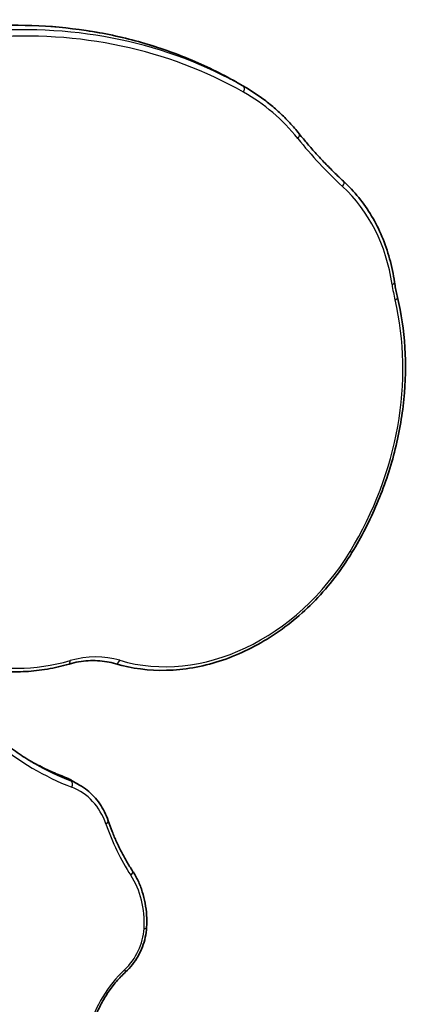
# Model space of a CAD drawing. Units: millimetres. Extents: x -3583 to 3666, y -3477 to 3749.
# Drawn here: x 715 to 951, y -121 to 466 of the extents above; entities that cross this region are included whole.
import ezdxf

# ---------------------------------------------------------------- set-up
doc = ezdxf.new("R2010")
doc.units = ezdxf.units.MM
doc.layers.add('Widoczne (ISO)', color=7, linetype='Continuous', lineweight=35)
doc.layers.add('Widoczne wąskie (ISO)', color=7, linetype='Continuous', lineweight=25)

msp = doc.modelspace()

# ---------------------------------------------------------------- linework, layer by layer
at = {"layer": 'Widoczne (ISO)'}
for p, q in [((845.26, 428.45), (849.68, 425.9)), ((746.62, 12.12), (751.04, 9.57))]:
    msp.add_line(p, q, dxfattribs=at)
for points, knots in [([(844.37, 428.97), (835.23, 434.13), (825.78, 438.73), (806.32, 446.76), (796.33, 450.19), (775.89, 455.83), (765.45, 458.05), (744.25, 461.26), (733.48, 462.25), (711.73, 462.99), (700.74, 462.74), (689.7, 461.88)], [6.0278985, 6.0278985, 6.0278985, 6.0278985, 6.1289214, 6.1289214, 6.2299443, 6.2299443, 6.3309672, 6.3309672, 6.4319902, 6.4319902, 6.5330131, 6.5330131, 6.5330131, 6.5330131]), ([(845.26, 428.45), (845.2, 428.49), (845.14, 428.52), (845.02, 428.59), (844.96, 428.63), (844.84, 428.69), (844.78, 428.73), (844.67, 428.8), (844.61, 428.83), (844.49, 428.9), (844.43, 428.93), (844.37, 428.97)], [6.020435208, 6.020435208, 6.020435208, 6.020435208, 6.021927875, 6.021927875, 6.023420541, 6.023420541, 6.024913208, 6.024913208, 6.026405875, 6.026405875, 6.027898542, 6.027898542, 6.027898542, 6.027898542]), ([(882.02, 398.03), (880.2, 400.29), (878.31, 402.48), (874.39, 406.7), (872.36, 408.74), (868.17, 412.64), (866, 414.5), (861.54, 418.06), (859.25, 419.76), (854.55, 422.97), (852.14, 424.48), (849.68, 425.9)], [5.7114117, 5.7114117, 5.7114117, 5.7114117, 5.7732164, 5.7732164, 5.8350211, 5.8350211, 5.8968258, 5.8968258, 5.9586305, 5.9586305, 6.0204352, 6.0204352, 6.0204352, 6.0204352]), ([(908.43, 369.71), (906.54, 371.45), (904.68, 373.22), (901, 376.82), (899.19, 378.65), (895.61, 382.37), (893.85, 384.25), (890.38, 388.09), (888.67, 390.04), (885.3, 393.99), (883.65, 396), (882.02, 398.03)], [3.5857691, 3.5857691, 3.5857691, 3.5857691, 3.6112886, 3.6112886, 3.636808, 3.636808, 3.6623274, 3.6623274, 3.6878468, 3.6878468, 3.7133662, 3.7133662, 3.7133662, 3.7133662]), ([(938.87, 309.44), (938.18, 314.23), (937.2, 318.92), (934.68, 328.04), (933.15, 332.47), (929.55, 340.99), (927.49, 345.09), (922.86, 352.88), (920.29, 356.57), (914.7, 363.5), (911.67, 366.73), (908.43, 369.71)], [5.2165512, 5.2165512, 5.2165512, 5.2165512, 5.3410427, 5.3410427, 5.4655342, 5.4655342, 5.5900258, 5.5900258, 5.7145173, 5.7145173, 5.8390088, 5.8390088, 5.8390088, 5.8390088]), ([(940.59, 300.48), (940.45, 301.06), (940.32, 301.65), (940.06, 302.83), (939.93, 303.43), (939.69, 304.62), (939.58, 305.21), (939.36, 306.41), (939.25, 307.01), (939.06, 308.22), (938.96, 308.83), (938.87, 309.44)], [4.11684386, 4.11684386, 4.11684386, 4.11684386, 4.13512045, 4.13512045, 4.15339704, 4.15339704, 4.17167363, 4.17167363, 4.18995022, 4.18995022, 4.2082268, 4.2082268, 4.2082268, 4.2082268]), ([(913.49, 148.22), (919.16, 157.57), (924.16, 167.34), (932.64, 187.41), (936.14, 197.71), (941.51, 218.54), (943.38, 229.07), (945.46, 250.02), (945.67, 260.44), (944.38, 280.85), (942.9, 290.85), (940.59, 300.48)], [4.4230759, 4.4230759, 4.4230759, 4.4230759, 4.6000475, 4.6000475, 4.7770192, 4.7770192, 4.9539908, 4.9539908, 5.1309625, 5.1309625, 5.3079341, 5.3079341, 5.3079341, 5.3079341]), ([(772.57, 81.92), (782.23, 79.06), (792.46, 77.73), (813.29, 78.25), (823.9, 80.08), (844.74, 86.75), (854.96, 91.59), (874.3, 103.89), (883.41, 111.36), (899.89, 128.39), (907.26, 137.95), (913.49, 148.22)], [3.072554, 3.072554, 3.072554, 3.072554, 3.342659, 3.342659, 3.612763, 3.612763, 3.882867, 3.882867, 4.152972, 4.152972, 4.423076, 4.423076, 4.423076, 4.423076]), ([(744.71, 81.71), (746.62, 82.26), (748.54, 82.7), (752.36, 83.36), (754.27, 83.59), (758.06, 83.83), (759.94, 83.84), (763.65, 83.65), (765.48, 83.45), (769.08, 82.84), (770.85, 82.43), (772.57, 81.92)], [5.8438731, 5.8438731, 5.8438731, 5.8438731, 5.9455432, 5.9455432, 6.0472133, 6.0472133, 6.1488834, 6.1488834, 6.2505535, 6.2505535, 6.3522236, 6.3522236, 6.3522236, 6.3522236]), ([(681.58, 81.75), (685.52, 80.51), (689.55, 79.52), (697.74, 78.03), (701.91, 77.53), (710.34, 77.03), (714.61, 77.03), (723.18, 77.53), (727.49, 78.02), (736.11, 79.5), (740.42, 80.49), (744.71, 81.71)], [3.0599459, 3.0599459, 3.0599459, 3.0599459, 3.1641377, 3.1641377, 3.2683295, 3.2683295, 3.3725213, 3.3725213, 3.4767131, 3.4767131, 3.5809049, 3.5809049, 3.5809049, 3.5809049]), ([(724.23, 22.39), (722.65, 23.3), (721.09, 24.24), (718.01, 26.17), (716.48, 27.16), (713.46, 29.2), (711.97, 30.24), (709.02, 32.39), (707.57, 33.48), (704.69, 35.73), (703.27, 36.88), (701.87, 38.06)], [3.4043428, 3.4043428, 3.4043428, 3.4043428, 3.4330824, 3.4330824, 3.461822, 3.461822, 3.4905617, 3.4905617, 3.5193013, 3.5193013, 3.5480409, 3.5480409, 3.5480409, 3.5480409]), ([(741.58, 14.53), (740.07, 15.11), (738.58, 15.72), (735.61, 16.97), (734.13, 17.62), (731.2, 18.97), (729.75, 19.66), (726.87, 21.1), (725.44, 21.84), (723.36, 22.95), (722.69, 23.32), (722.03, 23.69)], [3.2773109, 3.2773109, 3.2773109, 3.2773109, 3.3027172, 3.3027172, 3.3281236, 3.3281236, 3.35353, 3.35353, 3.3789364, 3.3789364, 3.3909013, 3.3909013, 3.3909013, 3.3909013]), ([(746.62, 12.12), (746.29, 12.31), (745.97, 12.49), (745.31, 12.84), (744.98, 13.01), (744.31, 13.34), (743.98, 13.51), (743.3, 13.82), (742.96, 13.97), (742.27, 14.26), (741.93, 14.4), (741.58, 14.53)], [6.0204352, 6.0204352, 6.0204352, 6.0204352, 6.0458416, 6.0458416, 6.071248, 6.071248, 6.0966543, 6.0966543, 6.1220607, 6.1220607, 6.1474671, 6.1474671, 6.1474671, 6.1474671]), ([(768.09, -11.75), (767.47, -9.92), (766.73, -8.15), (765.04, -4.76), (764.09, -3.13), (761.98, -0.06), (760.82, 1.39), (758.32, 4.1), (756.97, 5.35), (754.12, 7.63), (752.61, 8.66), (751.04, 9.57)], [5.3991419, 5.3991419, 5.3991419, 5.3991419, 5.5234006, 5.5234006, 5.6476593, 5.6476593, 5.7719179, 5.7719179, 5.8961766, 5.8961766, 6.0204352, 6.0204352, 6.0204352, 6.0204352]), ([(782.63, -41.74), (781.43, -39.92), (780.28, -38.05), (778.07, -34.26), (777.01, -32.32), (774.98, -28.38), (774.01, -26.38), (772.16, -22.3), (771.28, -20.23), (769.62, -16.04), (768.83, -13.91), (768.09, -11.75)], [3.7972744, 3.7972744, 3.7972744, 3.7972744, 3.8429467, 3.8429467, 3.888619, 3.888619, 3.9342914, 3.9342914, 3.9799637, 3.9799637, 4.025636, 4.025636, 4.025636, 4.025636]), ([(791, -75.37), (791.13, -72.9), (791.13, -70.45), (790.83, -65.62), (790.55, -63.24), (789.7, -58.57), (789.13, -56.29), (787.73, -51.86), (786.89, -49.71), (784.95, -45.59), (783.85, -43.61), (782.63, -41.74)], [5.0036344, 5.0036344, 5.0036344, 5.0036344, 5.1284082, 5.1284082, 5.2531821, 5.2531821, 5.3779559, 5.3779559, 5.5027297, 5.5027297, 5.6275036, 5.6275036, 5.6275036, 5.6275036]), ([(778.45, -101.94), (779.9, -100.57), (781.26, -99.08), (783.75, -95.91), (784.88, -94.22), (786.88, -90.7), (787.75, -88.86), (789.2, -85.1), (789.78, -83.17), (790.62, -79.28), (790.89, -77.32), (791, -75.37)], [4.095286, 4.095286, 4.095286, 4.095286, 4.2769557, 4.2769557, 4.4586254, 4.4586254, 4.640295, 4.640295, 4.8219647, 4.8219647, 5.0036344, 5.0036344, 5.0036344, 5.0036344]), ([(758.04, -135.72), (758.75, -133.18), (759.6, -130.66), (761.58, -125.71), (762.71, -123.28), (765.23, -118.54), (766.62, -116.24), (769.63, -111.81), (771.25, -109.69), (774.7, -105.64), (776.53, -103.73), (778.45, -101.94)], [4.668886, 4.668886, 4.668886, 4.668886, 4.8010072, 4.8010072, 4.9331284, 4.9331284, 5.0652496, 5.0652496, 5.1973708, 5.1973708, 5.329492, 5.329492, 5.329492, 5.329492])]:
    msp.add_open_spline(points, degree=3, knots=knots, dxfattribs=at)
at = {"layer": 'Widoczne wąskie (ISO)'}
for p, q in [((844.38, 428.96), (848.8, 426.41)), ((741.72, 14.47), (746.14, 11.91))]:
    msp.add_line(p, q, dxfattribs=at)
for centre, major_axis, ratio, start_param, end_param in [((656.93, 99.66), (189.46, 328.15), 0.819152, 0.007463, 0.512578), ((661.35, 97.11), (189.46, 328.15), 0.819152, 0.007463, 0.512578), ((662.86, 96.23), (187.93, 325.51), 0.819152, 0.007463, 0.512578), ((842.87, 426.31), (1.5, 2.66), 0.57356, 6.27796, 6.283185), ((761.79, 283.87), (83.47, 144.58), 0.819152, 0, 0.007463), ((847.29, 423.76), (1.5, 2.66), 0.57356, 4.707163, 6.27796), ((766.21, 281.32), (83.47, 144.58), 0.819152, 0, 0.007463), ((767.72, 280.45), (81.95, 141.94), 0.819152, 5.974162, 6.290649), ((879.64, 396.12), (2.38, 1.91), 0.546407, 4.922208, 6.283185), ((1137.12, 654.31), (-184.93, -320.31), 0.819152, 5.974162, 6.101759), ((906.37, 367.47), (2.07, 2.24), 0.564163, 4.838063, 6.283185), ((831.08, 270.2), (61.96, 107.31), 0.819152, 5.479301, 6.101759), ((935.86, 309), (3.02, 0.44), 0.398013, 5.179382, 6.283185), ((1034.42, 342.74), (-56.57, -97.98), 0.819152, 5.479301, 5.570684), ((937.63, 299.77), (2.97, 0.71), 0.434042, 5.141665, 6.283185), ((785.14, 228.01), (-91.44, -158.38), 0.819152, 1.544233, 2.429092), ((821.31, 205.53), (-65.45, -113.36), 0.819152, 0.193712, 1.544233), ((910.88, 149.8), (2.61, -1.58), 0.015234, 0, 0.960097), ((734.75, 212.78), (-69.68, -120.69), 0.819152, 0.181103, 0.702062), ((743.87, 84.64), (0.84, -2.93), 0.437932, 0, 1.146123), ((750.63, 20.18), (34.35, 59.49), 0.819152, 0.193712, 0.702062), ((773.44, 84.85), (-0.87, -2.92), 0.562849, 0, 1.436812), ((842.4, 223.58), (-118.18, -204.7), 0.819152, 6.139487, 6.410217), ((836.47, 227), (-116.66, -202.06), 0.819152, 0.013377, 0.127032), ((840.89, 224.45), (-116.66, -202.06), 0.819152, 0, 0.127032), ((740.48, 11.69), (1.1, 2.84), 0.568955, 6.194707, 6.283185), ((720.53, -33.06), (26.09, 45.18), 0.819152, 0, 0.127032), ((744.9, 9.13), (1.1, 2.84), 0.568955, 4.623911, 6.194707), ((724.95, -35.62), (26.09, 45.18), 0.819152, 0, 0.127032), ((726.46, -36.49), (24.56, 42.54), 0.819152, 5.661892, 6.410217), ((765.21, -12.73), (2.89, 0.99), 0.46639, 5.099414, 6.283185), ((908.42, 66.93), (-86.45, -149.74), 0.819152, 5.661892, 5.890254), ((780.07, -43.41), (2.55, 1.67), 0.529864, 4.974337, 6.283185), ((738.08, -82.44), (-29.66, -51.37), 0.819152, 2.124792, 2.748661), ((762.65, -79.39), (-15.48, -26.8), 0.819152, 1.216443, 2.124792), ((787.95, -75.2), (3.05, -0.17), 0.301752, 5.249476, 6.283185), ((809.06, -143.99), (-31.7, -54.9), 0.819152, 4.358036, 5.018642), ((776.36, -99.71), (2.09, -2.23), 0.199022, 0, 0.989722)]:
    msp.add_ellipse(centre, major_axis=major_axis, ratio=ratio, start_param=start_param, end_param=end_param, dxfattribs=at)

doc.saveas('drawing.dxf')
